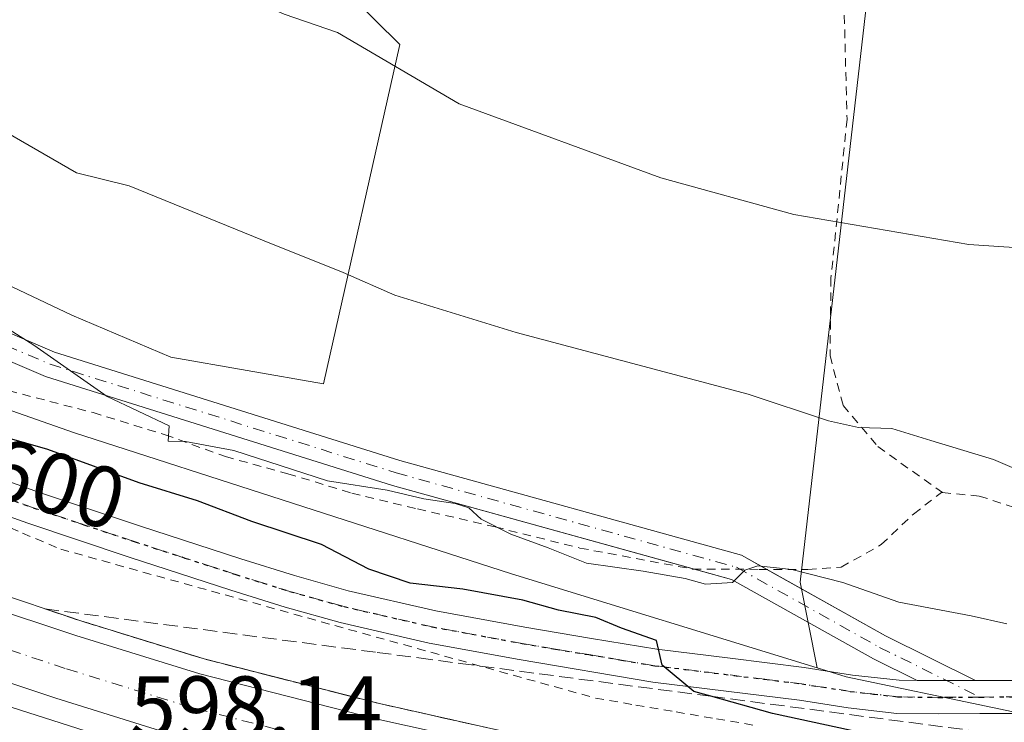
# Model space of a CAD drawing. Units: metres. Extents: x 586573 to 590018, y 4761367 to 4763724.
# Drawn here: x 589768 to 589882, y 4762555 to 4762636 of the extents above; entities that cross this region are included whole.
import ezdxf
from ezdxf.enums import TextEntityAlignment as Align

# ---------------------------------------------------------------- set-up
doc = ezdxf.new("R2010")
doc.units = ezdxf.units.M
doc.header["$MEASUREMENT"] = 0
for name, pattern in [('DGN Style 2', [1.6480167562047852, 0.988810053722871, -0.6592067024819142]), ('DGN Style 3', [2.307223458686699, 1.648016756204785, -0.6592067024819142]), ('DGN Style 4', [2.6384748266838614, 1.318413404963828, -0.6592067024819142, 0.001648016756204785, -0.6592067024819142]), ('DGN Style 5', [1.1536117293433497, 0.4944050268614355, -0.6592067024819142])]:
    doc.linetypes.add(name, pattern=pattern)
for name, color, linetype, lineweight in [('Alambrada', 7, 'DGN Style 2', 0), ('Arbolado forestal CxS', 92, 'Continuous', 0), ('Arcén (en calzada doble)', 91, 'Continuous', 13), ('Camino Cxs', 7, 'Continuous', 0), ('Camino eje', 30, 'DGN Style 4', 13), ('Carretera de calzada doble Cxs', 1, 'Continuous', 13), ('Carretera de calzada doble eje', 1, 'DGN Style 4', 0), ('Curva de nivel maestra', 30, 'Continuous', 30), ('Curva de nivel normal', 30, 'Continuous', 0), ('Núcleo urbano CxS', 7, 'Continuous', 0), ('Pista no pavimentada Cxs', 111, 'Continuous', 0), ('Pista no pavimentada eje', 91, 'DGN Style 4', 0), ('Prado CxS', 92, 'Continuous', 0), ('Ruta', 7, 'DGN Style 5', 30), ('Rótulo de curva de nivel directora', 7, 'Continuous', 0), ('Rótulo de punto de cota en terreno', 7, 'Continuous', 0), ('Talud superficial', 30, 'DGN Style 3', 0)]:
    doc.layers.add(name, color=color, linetype=linetype, lineweight=lineweight)
doc.styles.add('Style-Arial', font='txt')

# ---------------------------------------------------------------- blocks, each defined once
blk = doc.blocks.new('*U25')
at = {"layer": 'Núcleo urbano CxS', "color": 7, "linetype": 'Continuous', "lineweight": 0}
blk.add_polyline3d([(589682.6552999998, 4762634.351100001, 606.670299999998), (589718.7818999998, 4762607.9595, 602.3787000000011), (589773.8794999998, 4762588.608100001, 602.971000000005), (589824.5105, 4762572.2349, 603.5099999999948), (589859.8482999997, 4762561.365499999, 602.7976000000053), (589863.2281, 4762560.3259, 602.2685000000056), (589897.0450999998, 4762553.239700001, 602.805600000007), (589931.2955, 4762542.820699999, 601.1402999999991), (589983.4935999997, 4762525.643200001, 595.8752999999997), (589984.1136999996, 4762478.559400001, 589.7290999999968)], dxfattribs=at)

msp = doc.modelspace()

# ---------------------------------------------------------------- linework, layer by layer
at = {"layer": 'Alambrada', "color": 7, "linetype": 'DGN Style 2', "lineweight": 0}
for points in [[(589876.8000999996, 4762675.5801, 629.6736999999994), (589866.4501, 4762652.1501, 624.7045000000071), (589865.0100999996, 4762648.5601, 631.4499999999971), (589863.8501000004, 4762646.2501, 634.7054999999964), (589862.9600999998, 4762638.4901, 630.592499999999), (589863.3201000001, 4762624.8301, 617.4398999999976), (589861.4600999998, 4762606.450099999, 618.9591999999975), (589861.3501000004, 4762597.4801, 613.4927000000025), (589862.8701, 4762591.7301, 614.2167000000045), (589866.8701, 4762586.970100001, 618.8316999999952), (589874.3501000004, 4762581.6501, 624.2165999999997)], [(589874.3501000004, 4762581.6501, 624.2165999999997), (589878.6001000004, 4762581.2501, 625.0479999999952), (589884.2600999996, 4762579.4101, 624.483600000007), (589889.7100999998, 4762577.7301, 626.0466000000015), (589894.8901000004, 4762576.5701, 624.2553000000044), (589899.1201, 4762575.6501, 621.5371000000014), (589904.9101, 4762574.100099999, 618.9625999999989), (589909.2801000001, 4762574.300100001, 615.3169999999955), (589914.0701000001, 4762576.300100001, 613.3776999999973), (589916.7801000001, 4762579.2301, 616.0632000000041), (589920.3800999997, 4762583.1801, 622.9560000000056), (589923.5701000001, 4762587.7301, 627.7550000000047), (589927.6700999998, 4762594.9101, 627.1425000000017), (589933.0301000001, 4762603.040100001, 632.7511999999988), (589937.1401000004, 4762613.2601, 632.5264000000025), (589938.1101000002, 4762620.270099999, 625.1398000000045)], [(589701.4200999998, 4762619.550100001, 605.325800000006), (589707.2600999996, 4762616.3101, 604.6515999999974), (589713.1001000004, 4762613.0701, 604.1779999999999), (589730.9200999998, 4762605.360099999, 605.5322000000015), (589731.8501000004, 4762604.9101, 605.7933000000048), (589742.5000999998, 4762600.5601, 605.4242999999988), (589756.8101000004, 4762595.940099999, 604.376099999994), (589776.1401000004, 4762590.890100001, 606.1861999999965), (589784.4700999996, 4762588.340100001, 606.1665999999968), (589791.4401000004, 4762585.8101, 605.4266000000061), (589798.6501000002, 4762583.8301, 605.8871000000072), (589806.0500999996, 4762581.590100001, 605.5022000000026), (589813.6700999998, 4762579.7601, 605.3429999999935), (589822.6201, 4762577.6801, 605.3009000000021), (589832.4401000004, 4762575.2301, 605.6754999999976), (589845.4600999998, 4762572.800100001, 605.8383999999933), (589853.1700999998, 4762572.770099999, 606.8267000000051), (589858.8000999996, 4762572.770099999, 609.778999999995), (589862.6401000004, 4762573.020099999, 614.4618999999948), (589867.2801000001, 4762575.630100001, 618.7393000000011), (589871.0100999996, 4762579.170100001, 621.6659000000072), (589874.2301000003, 4762581.6501, 624.1754999999976), (589874.3501000004, 4762581.6501, 624.2165999999997)], [(589763.5513000004, 4762578.833699999, 603.6515000000073), (589767.9757000003, 4762576.970899999, 601.7918000000063), (589772.4003, 4762575.108300001, 602.4916999999987), (589777.1558999997, 4762573.7829, 601.1705999999976), (589781.9117000002, 4762572.4575, 599.574299999993), (589786.6675000004, 4762571.132300001, 598.9709000000003), (589791.4231000004, 4762569.8069, 599.1352000000043), (589796.1788999997, 4762568.481500001, 599.5282000000007), (589800.9347000001, 4762567.156300001, 599.4749000000012), (589805.6902999999, 4762565.830900001, 599.4423999999999), (589810.4461000003, 4762564.505700001, 599.569399999993), (589815.2018999998, 4762563.180299999, 599.3812000000034), (589819.9574999996, 4762561.854900001, 599.2655999999988), (589824.7133, 4762560.5297, 599.0767999999953), (589829.4691000005, 4762559.204299999, 599.0201999999991), (589834.2247000001, 4762557.878900001, 599.2088999999978), (589838.8879000006, 4762557.081499999, 599.6190999999963), (589843.5509000003, 4762556.2839, 599.459600000002), (589848.2141000004, 4762555.486500001, 599.4651000000014), (589852.8772999998, 4762554.688899999, 599.7725000000064)]]:
    msp.add_polyline3d(points, dxfattribs=at)
at = {"layer": 'Arbolado forestal CxS', "color": 92, "linetype": 'Continuous', "lineweight": 0}
msp.add_polyline3d([(589859.8482999997, 4762561.365499999, 602.7976000000053), (589824.5105, 4762572.2349, 603.5099999999948), (589773.8794999998, 4762588.608100001, 602.971000000005), (589718.7818999998, 4762607.9595, 602.3787000000011), (589682.6552999998, 4762634.351100001, 606.670299999998), (589711.0965, 4762712.3575, 625.0004999999946), (589745.9210999999, 4762721.1735, 630.4097000000038), (589776.7780999999, 4762715.442700001, 630.6929999999993), (589749.4464999996, 4762634.774900001, 611.1423000000068), (589747.6831, 4762619.346700001, 606.8254000000015), (589756.9401000004, 4762610.089500001, 605.8402999999962), (589773.6908999998, 4762602.154899999, 606.6842000000033), (589785.1520999996, 4762597.3059, 606.7489999999962), (589802.7845000001, 4762594.2203, 607.5197000000044), (589811.6013000002, 4762633.452099999, 616.2369999999937), (589805.8709000006, 4762639.182700001, 616.7593999999954), (589810.7200999996, 4762656.815099999, 620.7900999999983), (589865.8217000002, 4762640.504699999, 620.1582999999955), (589857.8860999999, 4762571.297900001, 605.8999999999943)], close=True, dxfattribs=at)
for points in [[(589859.8482999997, 4762561.365499999, 602.7976000000053), (589857.8860999999, 4762571.297900001, 605.8999999999943), (589865.8217000002, 4762640.504699999, 620.1582999999955), (589810.7200999996, 4762656.815099999, 620.7900999999983), (589805.8709000006, 4762639.182700001, 616.7593999999954), (589811.6013000002, 4762633.452099999, 616.2369999999937), (589802.7845000001, 4762594.2203, 607.5197000000044), (589785.1520999996, 4762597.3059, 606.7489999999962), (589773.6908999998, 4762602.154899999, 606.6842000000033), (589756.9401000004, 4762610.089500001, 605.8402999999962), (589747.6831, 4762619.346700001, 606.8254000000015), (589749.4464999996, 4762634.774900001, 611.1423000000068), (589776.7780999999, 4762715.442700001, 630.6929999999993), (589745.9210999999, 4762721.1735, 630.4097000000038), (589711.0965, 4762712.3575, 625.0004999999946), (589682.6552999998, 4762634.351100001, 606.670299999998)], [(589682.6552999998, 4762634.351100001, 606.670299999998), (589718.7818999998, 4762607.9595, 602.3787000000011), (589773.8794999998, 4762588.608100001, 602.971000000005), (589824.5105, 4762572.2349, 603.5099999999948), (589859.8482999997, 4762561.365499999, 602.7976000000053)]]:
    msp.add_polyline3d(points, dxfattribs=at)
at = {"layer": 'Arcén (en calzada doble)', "color": 91, "linetype": 'Continuous', "lineweight": 13}
msp.add_polyline3d([(589696.9600999998, 4762601.520099999, 599.436400000006), (589712.2301000003, 4762593.090100001, 603.9848999999958), (589724.4600999998, 4762586.840100001, 600.1116000000038), (589738.6401000004, 4762580.2501, 598.4107999999978), (589749.8901000004, 4762575.5601, 600.5249999999943), (589763.9200999998, 4762570.420100001, 599.4691000000021), (589774.7100999998, 4762566.8201, 597.6662000000069), (589788.9801000003, 4762562.4101, 597.1588000000047), (589809.2600999996, 4762557.2401, 596.9703000000009), (589823.8501000004, 4762553.9901, 597.0292000000045), (589851.7600999996, 4762548.2601, 596.4122999999963), (589879.8501000004, 4762542.9901, 596.1775999999954), (589894.5701000001, 4762539.9901, 597.0718000000053), (589907.5000999998, 4762537.0101, 595.0629999999946), (589926.9200999998, 4762532.090100001, 594.9453999999969), (589945.6201, 4762527.020099999, 594.2695999999996), (589959.4801000003, 4762523.170100001, 594.2630000000064), (589970.1601, 4762519.5801, 594.1374000000069), (589980.1201, 4762515.8101, 593.8295999999973), (589983.6429000003, 4762514.306100001, 593.3331999999937)], dxfattribs=at)
at = {"layer": 'Camino Cxs', "color": 7, "linetype": 'Continuous', "lineweight": 0, "extrusion": (0.4756223188352536, 0.8781206524519873, 0.05184138851412515), "elevation": 4462692.72738915, "flags": 128}
msp.add_lwpolyline([(1749575.488860545, -231055.7907238381), (1749559.739815989, -231051.5103681772), (1749548.138933684, -231059.5584902362)], dxfattribs=at)
at = {"layer": 'Camino Cxs', "color": 7, "linetype": 'Continuous', "lineweight": 0, "extrusion": (0.02069605493335596, 1.166182166635715e-05, 0.9997858136492024), "elevation": 12866.88977716653, "flags": 128}
msp.add_lwpolyline([(4762226.775267774, -592422.2929449845), (4762226.775267774, -592415.547699174)], dxfattribs=at)
at = {"layer": 'Camino Cxs', "color": 7, "linetype": 'Continuous', "lineweight": 0}
msp.add_polyline3d([(589878.1829000004, 4762559.916099999, 603.3276000000042), (589871.4391000001, 4762559.9123, 603.4671999999991), (589866.3833, 4762562.420100001, 605.9379999999946), (589849.9719000002, 4762571.610500001, 605.917100000006), (589810.7648999998, 4762582.482899999, 605.5641000000032), (589770.6517000003, 4762595.080499999, 605.2862000000023), (589750.4331, 4762603.6983, 605.1257999999943), (589727.3082999997, 4762612.617699999, 604.1576999999961), (589704.6244999999, 4762621.291099999, 605.0583000000044), (589690.9836999997, 4762631.521700001, 607.3983000000007), (589682.5623000005, 4762646.006300001, 617.0247999999992), (589685.1558999997, 4762647.5143, 614.2955999999976), (589693.2708999999, 4762633.556100001, 607.2045000000071), (589706.0884999996, 4762623.9431, 605.499800000005), (589728.3838999998, 4762615.418299999, 604.7020000000048), (589751.5613000002, 4762606.478499999, 605.1300999999949), (589771.6919, 4762597.8983, 605.4784999999974), (589811.6152999997, 4762585.360300001, 606.1279999999971), (589851.1221000003, 4762574.4047, 607.289300000004), (589867.7834999999, 4762565.074300001, 611.3649000000005)], close=True, dxfattribs=at)
for points in [[(589845.6852000002, 4762572.7992, 605.8521999999939), (589810.7648999998, 4762582.482899999, 605.5641000000032), (589770.6517000003, 4762595.080499999, 605.2862000000023), (589750.4331, 4762603.6983, 605.1257999999943), (589727.3082999997, 4762612.617699999, 604.1576999999961), (589704.6244999999, 4762621.291099999, 605.0583000000044), (589690.9836999997, 4762631.521700001, 607.3983000000007), (589682.5623000005, 4762646.006300001, 617.0247999999992), (589685.1558999997, 4762647.5143, 614.2955999999976), (589693.2708999999, 4762633.556100001, 607.2045000000071), (589706.0884999996, 4762623.9431, 605.499800000005), (589728.3838999998, 4762615.418299999, 604.7020000000048), (589751.5613000002, 4762606.478499999, 605.1300999999949), (589771.6919, 4762597.8983, 605.4784999999974), (589811.6152999997, 4762585.360300001, 606.1279999999971), (589851.1221000003, 4762574.4047, 607.289300000004), (589854.0410000002, 4762572.770099999, 607.0902999999962)], [(589871.4391000001, 4762559.9123, 603.4671999999991), (589866.3833, 4762562.420100001, 605.9379999999946), (589849.9719000002, 4762571.610500001, 605.917100000006), (589845.6852000002, 4762572.7992, 605.8521999999939)]]:
    msp.add_polyline3d(points, dxfattribs=at)
at = {"layer": 'Camino eje', "color": 30, "linetype": 'DGN Style 4', "lineweight": 13}
msp.add_polyline3d([(589683.8591, 4762646.760299999, 615.5951999999961), (589692.1272999998, 4762632.538899999, 607.0896999999968), (589705.3564999999, 4762622.6171, 605.0825999999943), (589727.8460999997, 4762614.018100001, 604.429999999993), (589750.9972999999, 4762605.088300001, 605.1169999999984), (589771.1716999998, 4762596.4893, 605.3462000000001), (589811.1901000004, 4762583.921700001, 605.8273000000045), (589850.5469000004, 4762573.0075, 606.4809999999999), (589867.0834999997, 4762563.747099999, 608.5651000000071), (589878.6601, 4762558.005100001, 602.1465999999928)], dxfattribs=at)
at = {"layer": 'Carretera de calzada doble Cxs', "color": 1, "linetype": 'Continuous', "lineweight": 13}
for points in [[(589696.0701000001, 4762599.970100001, 598.8894), (589711.3800999997, 4762591.5101, 601.5417000000016), (589723.6601, 4762585.2301, 598.9088000000047), (589737.9001000002, 4762578.600099999, 598.1872000000003), (589749.2301000003, 4762573.880100001, 598.9372000000003), (589763.3201000001, 4762568.720100001, 598.3669999999984), (589774.1501000002, 4762565.110099999, 597.651199999993), (589788.4801000003, 4762560.6801, 597.255999999994), (589808.8300999999, 4762555.4901, 597.0400999999983), (589823.4700999996, 4762552.2301, 596.7997999999934), (589851.4001000002, 4762546.5001, 596.1496999999945), (589879.5000999998, 4762541.2301, 595.7197000000015), (589894.1801000005, 4762538.2301, 595.6196999999956), (589907.0701000001, 4762535.270099999, 594.8885000000009), (589926.4600999998, 4762530.360099999, 594.5605999999971), (589945.1501000002, 4762525.290100001, 594.3457999999955), (589958.5601000004, 4762520.940099999, 593.2758000000031), (589969.2001, 4762517.370100001, 592.792100000006), (589979.1001000004, 4762513.630100001, 592.8562999999995), (589983.6775000002, 4762511.675899999, 592.2698999999993), (589983.7851999998, 4762503.502900001, 591.828999999998)], [(589696.0701000001, 4762599.970100001, 598.8894), (589711.3800999997, 4762591.5101, 601.5417000000016), (589723.6601, 4762585.2301, 598.9088000000047), (589737.9001000002, 4762578.600099999, 598.1872000000003), (589749.2301000003, 4762573.880100001, 598.9372000000003), (589763.3201000001, 4762568.720100001, 598.3669999999984), (589774.1501000002, 4762565.110099999, 597.651199999993), (589788.4801000003, 4762560.6801, 597.255999999994), (589808.8300999999, 4762555.4901, 597.0400999999983), (589823.4700999996, 4762552.2301, 596.7997999999934), (589851.4001000002, 4762546.5001, 596.1496999999945), (589879.5000999998, 4762541.2301, 595.7197000000015), (589894.1801000005, 4762538.2301, 595.6196999999956), (589907.0701000001, 4762535.270099999, 594.8885000000009), (589926.4600999998, 4762530.360099999, 594.5605999999971), (589945.1501000002, 4762525.290100001, 594.3457999999955), (589958.5601000004, 4762520.940099999, 593.2758000000031), (589969.2001, 4762517.370100001, 592.792100000006), (589979.1001000004, 4762513.630100001, 592.8562999999995), (589983.6776000002, 4762511.675899999, 592.2698999999993)], [(589976.3101000004, 4762506.690099999, 592.1226000000024), (589966.6901000004, 4762510.3301, 592.4478999999993), (589956.2200999996, 4762513.840100001, 592.8617999999988), (589943.1601, 4762517.940099999, 593.5427999999956), (589924.5301000001, 4762522.9901, 594.014599999995), (589905.2801000001, 4762527.860099999, 594.6742999999988), (589892.5601000004, 4762530.780099999, 594.9777000000031), (589878.0301000001, 4762533.7501, 595.5188000000053), (589849.9301000005, 4762539.020099999, 596.4042999999947), (589821.8800999997, 4762544.780099999, 597.1079000000027), (589807.0601000004, 4762548.0801, 597.448900000003), (589786.4101, 4762553.340100001, 597.8411000000051), (589771.8201000001, 4762557.860099999, 598.0810000000056), (589760.8000999996, 4762561.530099999, 598.171100000007), (589746.4501, 4762566.780099999, 598.3641999999963), (589734.8300999999, 4762571.630100001, 598.4894999999962), (589720.3201000001, 4762578.380100001, 598.557799999995), (589707.8000999996, 4762584.780099999, 598.6410999999935), (589692.2801000001, 4762593.360099999, 598.6505000000034)], [(589976.3101000004, 4762506.690099999, 592.1226000000024), (589966.6901000004, 4762510.3301, 592.4478999999993), (589956.2200999996, 4762513.840100001, 592.8617999999988), (589943.1601, 4762517.940099999, 593.5427999999956), (589924.5301000001, 4762522.9901, 594.014599999995), (589905.2801000001, 4762527.860099999, 594.6742999999988), (589892.5601000004, 4762530.780099999, 594.9777000000031), (589878.0301000001, 4762533.7501, 595.5188000000053), (589849.9301000005, 4762539.020099999, 596.4042999999947), (589821.8800999997, 4762544.780099999, 597.1079000000027), (589807.0601000004, 4762548.0801, 597.448900000003), (589786.4101, 4762553.340100001, 597.8411000000051), (589771.8201000001, 4762557.860099999, 598.0810000000056), (589760.8000999996, 4762561.530099999, 598.171100000007), (589746.4501, 4762566.780099999, 598.3641999999963), (589734.8300999999, 4762571.630100001, 598.4894999999962), (589720.3201000001, 4762578.380100001, 598.557799999995), (589707.8000999996, 4762584.780099999, 598.6410999999935), (589692.2801000001, 4762593.360099999, 598.6505000000034)], [(589690.7600999996, 4762591.0801, 598.860799999995), (589706.5100999996, 4762582.1801, 599.093200000003), (589724.4101, 4762573.270099999, 598.6803999999975), (589742.7600999996, 4762565.350099999, 598.5703999999969), (589759.1700999998, 4762559.210100001, 598.3368999999948), (589781.8400999998, 4762551.9901, 598.1045000000013), (589808.1801000005, 4762545.0601, 597.4704000000056), (589815.4901000002, 4762543.370100001, 597.2964999999967), (589837.9301000005, 4762538.690099999, 597.0473000000056), (589879.7401000002, 4762530.7401, 595.619000000006), (589907.8800999997, 4762524.590100001, 594.4303000000073), (589934.6501000002, 4762517.9101, 593.584400000007), (589948.3901000004, 4762513.780099999, 592.9899000000005), (589964.8501000004, 4762507.850099999, 592.3427999999985), (589983.8265000005, 4762500.364600001, 591.590400000001)], [(589690.7600999996, 4762591.0801, 598.860799999995), (589706.5100999996, 4762582.1801, 599.093200000003), (589724.4101, 4762573.270099999, 598.6803999999975), (589742.7600999996, 4762565.350099999, 598.5703999999969), (589759.1700999998, 4762559.210100001, 598.3368999999948), (589781.8400999998, 4762551.9901, 598.1045000000013), (589808.1801000005, 4762545.0601, 597.4704000000056), (589815.4901000002, 4762543.370100001, 597.2964999999967), (589837.9301000005, 4762538.690099999, 597.0473000000056), (589879.7401000002, 4762530.7401, 595.619000000006), (589907.8800999997, 4762524.590100001, 594.4303000000073), (589934.6501000002, 4762517.9101, 593.584400000007), (589948.3901000004, 4762513.780099999, 592.9899000000005), (589964.8501000004, 4762507.850099999, 592.3427999999985), (589983.8266000003, 4762500.364600001, 591.590400000001)]]:
    msp.add_polyline3d(points, dxfattribs=at)
at = {"layer": 'Carretera de calzada doble eje', "color": 1, "linetype": 'DGN Style 4', "lineweight": 0}
msp.add_polyline3d([(589983.7351000002, 4762507.3084, 591.9896000000008), (589977.6101000002, 4762509.920100001, 592.2782000000007), (589967.8601000002, 4762513.610099999, 592.5782999999938), (589957.3101000004, 4762517.1501, 592.9616999999998), (589944.0100999996, 4762521.460100001, 594.4046999999991), (589925.4501, 4762526.5001, 594.0329000000056), (589906.1300999997, 4762531.390100001, 594.6594000000041), (589893.3300999999, 4762534.3301, 595.0314000000071), (589878.7301000003, 4762537.3101, 595.4977999999974), (589850.6300999997, 4762542.5801, 596.2483000000066), (589822.6300999997, 4762548.3201, 596.9567999999999), (589807.9001000002, 4762551.600099999, 597.2152999999962), (589787.4001000002, 4762556.8301, 597.5173000000068), (589772.9301000005, 4762561.3101, 597.7449000000051), (589762.0000999998, 4762564.950099999, 597.8828000000067), (589747.7701000003, 4762570.1601, 598.0555000000022), (589736.2901, 4762574.940099999, 598.2258000000002), (589721.9101, 4762581.640100001, 598.233699999997), (589709.5000999998, 4762587.9801, 598.537599999996), (589694.0800999999, 4762596.5001, 598.4357000000019)], dxfattribs=at)
at = {"layer": 'Curva de nivel maestra', "color": 30, "linetype": 'Continuous', "lineweight": 30, "elevation": 600, "flags": 128}
msp.add_lwpolyline([(589883.75, 4762549.670100001), (589877.4400000004, 4762550.6601), (589873.0999999996, 4762551.210100001), (589865.2100000001, 4762553.8301), (589854.6900000004, 4762556.110099999), (589847.5741999998, 4762558.087099999), (589845.6200000001, 4762558.630100001), (589841.9600000001, 4762561.670100001), (589841.2999999998, 4762564.5601), (589837.2400000002, 4762565.9801), (589834.2699999996, 4762567.190099999), (589829.9600000001, 4762568.0601), (589825.8200000003, 4762569.210100001), (589818.8799999999, 4762570.470100001), (589812.79, 4762571.1801), (589808.0199999996, 4762572.780099999), (589802.54, 4762575.640100001), (589794.4900000002, 4762578.300100001), (589788.2000000002, 4762580.700099999), (589781.4800000004, 4762582.7601), (589770.9299999997, 4762586.620100001), (589761.8700000001, 4762589.220100001)], dxfattribs=at)
at = {"layer": 'Curva de nivel normal', "color": 30, "linetype": 'Continuous', "lineweight": 0, "flags": 128}
for points, elevation in [([(589911.6500000004, 4762608.08), (589877.4100000003, 4762610.34), (589857.1600000003, 4762613.800000001), (589841.79, 4762618.039999999), (589818.4699999997, 4762626.609999999), (589804.4199999999, 4762634.84), (589798.2400000002, 4762636.99), (589787.5800000001, 4762641.689999999), (589781.3899999997, 4762645.380000001), (589773.8399999999, 4762649.32), (589768.5, 4762651.74), (589758.4800000004, 4762654.350000001), (589754.4199999999, 4762654.970000001), (589751.0899999999, 4762655.210000001), (589743.8200000003, 4762658.32), (589732.4500000002, 4762661.220000001), (589715.1900000004, 4762662.970000001), (589706.5199999996, 4762664.4), (589700.5499999998, 4762666.529999999)], 615), ([(589890.1299999999, 4762581.230000001), (589880.2400000002, 4762585.460000001), (589873.0199999996, 4762587.67), (589868.5, 4762589.039999999), (589864.6399999997, 4762589.16), (589861.1900000004, 4762589.960000001), (589851.9000000004, 4762593.01), (589825.0800000001, 4762600.17), (589811.0499999998, 4762604.470000001), (589805.0599999996, 4762607.09), (589795.7400000002, 4762610.850000001), (589780.3200000003, 4762617.130000001), (589774.2199999997, 4762618.640000001), (589756.7800000003, 4762628.67), (589752.4600000001, 4762630.609999999), (589748.4800000004, 4762631.960000001), (589743.7100000001, 4762633.430000001), (589736.4800000004, 4762636.930000001), (589728.5199999996, 4762639.08), (589721.04, 4762641.699999999), (589704.4600000001, 4762643.060000001)], 610), ([(589881.7999999998, 4762566.480000001), (589877.6600000003, 4762567.41), (589869.3099999996, 4762568.970000001), (589862.8200000003, 4762571.230000001), (589856.9199999999, 4762572.75), (589853, 4762573.17), (589851.5199999996, 4762572.66), (589850.0599999996, 4762571.26), (589846.9400000004, 4762571.039999999), (589844.6200000001, 4762571.720000001), (589839.7400000002, 4762572.57), (589833.2000000002, 4762573.5), (589828.7800000003, 4762575.26), (589824.4500000002, 4762576.83), (589821, 4762578.560000001), (589819.5899999999, 4762579.880000001), (589818, 4762580.4), (589814.4000000004, 4762580.939999999), (589810.1500000004, 4762581.939999999), (589803.2400000002, 4762583.01), (589792.4199999999, 4762586.52), (589786.8499999996, 4762587.57), (589784.8399999999, 4762587.58), (589784.9299999997, 4762589.359999999), (589777.7699999996, 4762592.77), (589769.2800000003, 4762598.710000001), (589758.2599999999, 4762605.680000001)], 605)]:
    msp.add_lwpolyline(points, dxfattribs=dict(at, elevation=elevation))
at = {"layer": 'Núcleo urbano CxS', "color": 7, "linetype": 'Continuous', "lineweight": 0}
for points in [[(589682.6552999998, 4762634.351100001, 606.670299999998), (589718.7818999998, 4762607.9595, 602.3787000000011), (589773.8794999998, 4762588.608100001, 602.971000000005), (589824.5105, 4762572.2349, 603.5099999999948), (589859.8482999997, 4762561.365499999, 602.7976000000053)], [(589859.8482999997, 4762561.365499999, 602.7976000000053), (589863.2281, 4762560.3259, 602.2685000000056), (589897.0450999998, 4762553.239700001, 602.805600000007), (589931.2955, 4762542.820699999, 601.1402999999991), (589983.4935999997, 4762525.643200001, 595.8752999999997)]]:
    msp.add_polyline3d(points, dxfattribs=at)
at = {"layer": 'Pista no pavimentada Cxs', "color": 111, "linetype": 'Continuous', "lineweight": 0, "extrusion": (0.02069605493335596, 1.166182166635715e-05, 0.9997858136492024), "elevation": 12866.88977716653, "flags": 128}
msp.add_lwpolyline([(4762226.775267774, -592422.2929449845), (4762226.775267774, -592415.547699174)], dxfattribs=at)
at = {"layer": 'Pista no pavimentada Cxs', "color": 111, "linetype": 'Continuous', "lineweight": 0}
for points in [[(589699.8501000004, 4762614.0001, 604.546100000007), (589707.2801000001, 4762609.640100001, 605.5905999999959), (589716.3800999997, 4762604.530099999, 604.6052999999956), (589725.6201, 4762599.7501, 603.1178999999975), (589736.7901, 4762594.4801, 604.1659000000072), (589748.1801000005, 4762589.690099999, 602.4118000000017), (589758.9501, 4762585.5701, 602.2140000000073), (589769.8400999998, 4762581.690099999, 600.5108999999939), (589781.5000999998, 4762577.790100001, 600.0436999999947), (589793.2100999998, 4762573.9901, 600.4104999999981), (589799.4301000005, 4762572.040100001, 600.5191000000051), (589805.6300999997, 4762570.300100001, 601.2155000000057), (589815.7801000001, 4762567.9801, 601.1165999999939), (589826.0800999999, 4762566.0801, 601.1074999999983), (589833.7701000003, 4762564.780099999, 601.5504999999976), (589841.3201000001, 4762563.530099999, 600.9759000000049), (589849.8101000004, 4762562.4801, 602.527900000001), (589858.3501000004, 4762561.420100001, 603.7556000000042), (589863.9501, 4762560.550100001, 604.4982000000019), (589869.3300999999, 4762559.940099999, 603.7654999999941), (589871.4391000001, 4762559.9123, 603.4671999999991), (589878.1829000004, 4762559.916099999, 603.3276000000042), (589878.7487000005, 4762559.9209, 603.5255000000034), (589883.0301000001, 4762559.9301, 605.3000000000029)], [(589699.8501000004, 4762614.0001, 604.546100000007), (589707.2801000001, 4762609.640100001, 605.5905999999959), (589716.3800999997, 4762604.530099999, 604.6052999999956), (589725.6201, 4762599.7501, 603.1178999999975), (589736.7901, 4762594.4801, 604.1659000000072), (589748.1801000005, 4762589.690099999, 602.4118000000017), (589758.9501, 4762585.5701, 602.2140000000073), (589769.8400999998, 4762581.690099999, 600.5108999999939), (589781.5000999998, 4762577.790100001, 600.0436999999947), (589793.2100999998, 4762573.9901, 600.4104999999981), (589799.4301000005, 4762572.040100001, 600.5191000000051), (589805.6300999997, 4762570.300100001, 601.2155000000057), (589815.7801000001, 4762567.9801, 601.1165999999939), (589826.0800999999, 4762566.0801, 601.1074999999983), (589833.7701000003, 4762564.780099999, 601.5504999999976), (589841.3201000001, 4762563.530099999, 600.9759000000049), (589849.8101000004, 4762562.4801, 602.527900000001), (589858.3501000004, 4762561.420100001, 603.7556000000042), (589863.9501, 4762560.550100001, 604.4982000000019), (589869.3300999999, 4762559.940099999, 603.7654999999941), (589871.4391000001, 4762559.9123, 603.4671999999991)], [(589883.0500999996, 4762556.100099999, 602.3488999999972), (589878.6700999998, 4762556.090100001, 601.8000999999931), (589873.8800999997, 4762556.050100001, 601.7339999999967), (589869.0900999998, 4762556.110099999, 601.6662999999971), (589863.4401000004, 4762556.7601, 601.7311000000045), (589857.8201000001, 4762557.630100001, 601.7301000000007), (589840.8501000004, 4762559.7301, 600.2161000000051), (589825.4101, 4762562.3301, 599.9210000000021), (589815.0100999996, 4762564.2501, 599.7574000000022), (589804.7001, 4762566.610099999, 599.5715000000055), (589798.3501000004, 4762568.390100001, 599.726999999999), (589792.0601000004, 4762570.370100001, 599.3119000000006), (589780.3101000004, 4762574.170100001, 600.152700000006), (589768.6001000004, 4762578.100099999, 601.5607000000019), (589757.6401000004, 4762582.0001, 603.4413999999961), (589746.7600999996, 4762586.1601, 602.4784999999974), (589735.2401000002, 4762591.0101, 606.0825000000041), (589723.9301000005, 4762596.340100001, 601.8181999999942), (589714.5701000001, 4762601.1801, 607.7909000000072), (589705.3800999997, 4762606.3301, 606.8798999999999), (589697.8501000004, 4762610.7601, 602.6965999999958)], [(589883.0500999996, 4762556.100099999, 602.3488999999972), (589878.6700999998, 4762556.090100001, 601.8000999999931), (589873.8800999997, 4762556.050100001, 601.7339999999967), (589869.0900999998, 4762556.110099999, 601.6662999999971), (589863.4401000004, 4762556.7601, 601.7311000000045), (589857.8201000001, 4762557.630100001, 601.7301000000007), (589840.8501000004, 4762559.7301, 600.2161000000051), (589825.4101, 4762562.3301, 599.9210000000021), (589815.0100999996, 4762564.2501, 599.7574000000022), (589804.7001, 4762566.610099999, 599.5715000000055), (589798.3501000004, 4762568.390100001, 599.726999999999), (589792.0601000004, 4762570.370100001, 599.3119000000006), (589780.3101000004, 4762574.170100001, 600.152700000006), (589768.6001000004, 4762578.100099999, 601.5607000000019), (589757.6401000004, 4762582.0001, 603.4413999999961), (589746.7600999996, 4762586.1601, 602.4784999999974), (589735.2401000002, 4762591.0101, 606.0825000000041), (589723.9301000005, 4762596.340100001, 601.8181999999942), (589714.5701000001, 4762601.1801, 607.7909000000072), (589705.3800999997, 4762606.3301, 606.8798999999999), (589697.8501000004, 4762610.7601, 602.6965999999958)], [(589878.1829000004, 4762559.916099999, 603.3276000000042), (589878.7487000005, 4762559.9209, 603.5255000000034), (589883.0301000001, 4762559.9301, 605.3000000000029), (589887.3000999996, 4762559.950099999, 609.1454999999987), (589891.0601000004, 4762560.1801, 613.6220999999932), (589894.7401000002, 4762560.790100001, 615.3222999999998), (589899.1601, 4762561.9101, 615.025999999998), (589903.6101000002, 4762563.300100001, 616.2470999999932), (589908.5900999998, 4762565.0101, 617.1285000000062), (589913.5000999998, 4762566.850099999, 617.2290000000066), (589921.2100999998, 4762570.100099999, 616.4184999999999), (589928.7500999998, 4762573.7401, 618.5607000000019), (589956.6482999995, 4762588.8873, 615.5896000000066)]]:
    msp.add_polyline3d(points, dxfattribs=at)
at = {"layer": 'Pista no pavimentada eje', "color": 91, "linetype": 'DGN Style 4', "lineweight": 0}
for points in [[(589957.6047, 4762587.224500001, 617.0133999999962), (589929.6250999998, 4762572.0351, 621.8058000000019), (589922.0000999998, 4762568.3551, 620.1589999999997), (589914.2050999999, 4762565.0701, 618.1940999999933), (589911.6951000001, 4762564.1251, 616.9268000000011), (589909.2401000002, 4762563.2051, 616.568499999994), (589906.6951000001, 4762562.335100001, 615.8686000000016), (589904.2050999999, 4762561.4801, 615.5241999999998), (589901.9801000003, 4762560.7851, 615.0080000000017), (589899.6851000004, 4762560.065099999, 614.4694000000018), (589897.4751000004, 4762559.505100001, 613.6931000000042), (589895.1300999997, 4762558.915100001, 613.3332999999984), (589891.2751000002, 4762558.2751, 610.7744999999995), (589889.2401000002, 4762558.155099999, 607.9507000000012), (589887.3601000002, 4762558.040100001, 605.3895000000048), (589885.1750999996, 4762558.0251, 604.1098000000056), (589883.0401, 4762558.015100001, 602.8758999999991), (589878.6601, 4762558.005100001, 602.1465999999928)], [(589878.6601, 4762558.005100001, 602.1465999999928), (589873.8850999996, 4762557.965100001, 602.1092000000062), (589869.2100999998, 4762558.0251, 602.415599999993), (589866.3850999996, 4762558.350099999, 602.7749999999943), (589863.6951000001, 4762558.655099999, 602.9943000000058), (589858.0850999998, 4762559.5251, 602.7088999999978), (589853.8151000004, 4762560.0551, 602.704700000002), (589841.0850999998, 4762561.630100001, 600.4017000000022), (589837.2251000004, 4762562.280099999, 600.1682000000001), (589833.4501, 4762562.905099999, 600.6474000000017), (589829.6051000003, 4762563.5551, 600.7145000000019), (589825.7451, 4762564.2051, 600.5126000000018), (589815.3951000003, 4762566.1151, 600.4272999999957), (589805.1651, 4762568.4551, 600.3236000000034), (589798.8901000004, 4762570.215100001, 600.0819999999949), (589795.7451, 4762571.2051, 599.8509999999952), (589792.6350999996, 4762572.1801, 599.6796000000032), (589786.7600999996, 4762574.0801, 599.4766999999993), (589780.9051000001, 4762575.9801, 600.0089000000007), (589775.0751, 4762577.9301, 601.2485000000015), (589769.2200999996, 4762579.895099999, 601.0139999999956), (589763.7751000002, 4762581.835100001, 601.2002000000066)]]:
    msp.add_polyline3d(points, dxfattribs=at)
at = {"layer": 'Prado CxS', "color": 92, "linetype": 'Continuous', "lineweight": 0}
for points in [[(589859.8482999997, 4762561.365499999, 602.7976000000053), (589857.8860999999, 4762571.297900001, 605.8999999999943), (589865.8217000002, 4762640.504699999, 620.1582999999955), (589810.7200999996, 4762656.815099999, 620.7900999999983), (589805.8709000006, 4762639.182700001, 616.7593999999954), (589811.6013000002, 4762633.452099999, 616.2369999999937), (589802.7845000001, 4762594.2203, 607.5197000000044), (589785.1520999996, 4762597.3059, 606.7489999999962), (589773.6908999998, 4762602.154899999, 606.6842000000033), (589756.9401000004, 4762610.089500001, 605.8402999999962), (589747.6831, 4762619.346700001, 606.8254000000015), (589749.4464999996, 4762634.774900001, 611.1423000000068), (589776.7780999999, 4762715.442700001, 630.6929999999993), (589745.9210999999, 4762721.1735, 630.4097000000038), (589711.0965, 4762712.3575, 625.0004999999946), (589682.6552999998, 4762634.351100001, 606.670299999998)], [(589980.9249, 4762720.677999999, 619.4455000000017), (589983.4935999997, 4762525.643200001, 595.8752999999997), (589931.2955, 4762542.820699999, 601.1402999999991), (589897.0450999998, 4762553.239700001, 602.805600000007), (589863.2281, 4762560.3259, 602.2685000000056), (589859.8482999997, 4762561.365499999, 602.7976000000053), (589857.8860999999, 4762571.297900001, 605.8999999999943), (589865.8217000002, 4762640.504699999, 620.1582999999955), (589810.7200999996, 4762656.815099999, 620.7900999999983), (589805.8709000006, 4762639.182700001, 616.7593999999954), (589811.6013000002, 4762633.452099999, 616.2369999999937), (589802.7845000001, 4762594.2203, 607.5197000000044), (589785.1520999996, 4762597.3059, 606.7489999999962), (589773.6908999998, 4762602.154899999, 606.6842000000033), (589756.9401000004, 4762610.089500001, 605.8402999999962), (589747.6831, 4762619.346700001, 606.8254000000015), (589749.4464999996, 4762634.774900001, 611.1423000000068), (589776.7780999999, 4762715.442700001, 630.6929999999993)], [(589859.8482999997, 4762561.365499999, 602.7976000000053), (589863.2281, 4762560.3259, 602.2685000000056), (589897.0450999998, 4762553.239700001, 602.805600000007), (589931.2955, 4762542.820699999, 601.1402999999991), (589983.4935999997, 4762525.643200001, 595.8752999999997)]]:
    msp.add_polyline3d(points, dxfattribs=at)
at = {"layer": 'Ruta', "color": 7, "linetype": 'DGN Style 5', "lineweight": 30}
msp.add_polyline3d([(589763.7751000002, 4762581.835100001, 601.2002000000066), (589769.2200999996, 4762579.895099999, 601.0139999999956), (589775.0751, 4762577.9301, 601.2485000000015), (589780.9051000001, 4762575.9801, 600.0089000000007), (589786.7600999996, 4762574.0801, 599.4766999999993), (589792.6350999996, 4762572.1801, 599.6796000000032), (589795.7451, 4762571.2051, 599.8509999999952), (589798.8901000004, 4762570.215100001, 600.0819999999949), (589805.1651, 4762568.4551, 600.3236000000034), (589815.3951000003, 4762566.1151, 600.4272999999957), (589825.7451, 4762564.2051, 600.5126000000018), (589829.6051000003, 4762563.5551, 600.7145000000019), (589833.4501, 4762562.905099999, 600.6474000000017), (589837.2251000004, 4762562.280099999, 600.1682000000001), (589841.0850999998, 4762561.630100001, 600.4017000000022), (589853.8151000004, 4762560.0551, 602.704700000002), (589858.0850999998, 4762559.5251, 602.7088999999978), (589863.6951000001, 4762558.655099999, 602.9943000000058), (589866.3850999996, 4762558.350099999, 602.7749999999943), (589869.2100999998, 4762558.0251, 602.415599999993), (589873.8850999996, 4762557.965100001, 602.1092000000062), (589878.6601, 4762558.005100001, 602.1465999999928), (589883.0401, 4762558.015100001, 602.8758999999991)], dxfattribs=at)
at = {"layer": 'Talud superficial', "color": 30, "linetype": 'DGN Style 3', "lineweight": 0}
for points in [[(589818.9900000002, 4762555.0701, 596.9876999999979), (589814.1200000001, 4762556.1601, 596.9355999999971), (589809.2599999999, 4762557.2401, 596.9703000000009), (589805.2000000002, 4762558.270099999, 597.2289000000019), (589801.1500000004, 4762559.3101, 597.3482999999978), (589797.0899999999, 4762560.340100001, 597.3300000000017), (589793.04, 4762561.380100001, 597.2023999999947), (589788.9800000004, 4762562.4101, 597.1588000000047), (589774.7100000001, 4762566.8201, 597.6662000000069), (589770.5700000003, 4762568.200099999, 598.3953000000038), (589808.9800000004, 4762563.1601, 598.9521999999997), (589813.79, 4762562.530099999, 599.0255999999936), (589818.5899999999, 4762561.890100001, 599.150999999998), (589847.5741999998, 4762558.087099999, 600.8999999999943), (589881.0099999999, 4762553.700099999, 602.0706999999966)], [(589770.5700000003, 4762568.200099999, 597.3239999999934), (589808.9800000004, 4762563.1601, 598.7670000000071), (589813.79, 4762562.530099999, 598.9569999999949), (589818.5899999999, 4762561.890100001, 598.8619999999937), (589847.5741999998, 4762558.087099999, 599.8947000000044), (589881.0099999999, 4762553.700099999, 601.6803999999975), (589885.8200000003, 4762553.0601, 601.8105999999971), (589919.4299999997, 4762548.6501, 603.0255000000034), (589923.6699999999, 4762547.0101, 602.3925000000017), (589927.9100000003, 4762545.380100001, 601.7247000000061), (589932.1600000003, 4762543.7401, 601.414499999999), (589940.1376, 4762540.6544, 600.1774000000005), (589940.6399999997, 4762540.460100001, 600.1055999999953), (589944.8799999999, 4762538.8301, 599.3975000000064), (589949.1200000001, 4762537.190099999, 598.7712999999932), (589953.3700000001, 4762535.550100001, 598.1736999999994), (589957.6100000005, 4762533.920100001, 597.7197000000015), (589961.8499999996, 4762532.280099999, 597.261799999993), (589970.29, 4762527.700099999, 596.2007000000012), (589974.5099999999, 4762525.420100001, 595.3178000000044), (589977.3832, 4762523.860900001, 594.8666999999987), (589978.7300000004, 4762523.130100001, 594.7553000000044), (589982.9400000004, 4762520.840100001, 594.3561000000045), (589983.5613000002, 4762520.503000001, 594.220100000006)], [(589770.5700000003, 4762568.200099999, 597.3239999999934), (589774.7100000001, 4762566.8201, 597.2360000000045), (589788.9800000004, 4762562.4101, 597.1377999999969), (589793.04, 4762561.380100001, 597.1849999999977), (589797.0899999999, 4762560.340100001, 597.1857000000019), (589801.1500000004, 4762559.3101, 597.1849999999977), (589805.2000000002, 4762558.270099999, 597.1554999999935), (589809.2599999999, 4762557.2401, 596.9576999999991), (589814.1200000001, 4762556.1601, 596.8791999999958), (589818.9900000002, 4762555.0701, 596.7942999999941), (589823.8499999996, 4762553.9901, 596.7848999999987), (589828.5, 4762553.030099999, 596.6149000000005), (589833.1500000004, 4762552.0801, 596.366200000004), (589837.7999999998, 4762551.120100001, 596.3494000000064), (589842.4600000001, 4762550.170100001, 596.4296999999933), (589847.1100000005, 4762549.210100001, 596.3644000000058), (589851.7599999999, 4762548.2601, 596.2320999999939), (589861.1200000001, 4762546.5001, 595.9550000000017), (589865.8099999996, 4762545.620100001, 596.2446999999956), (589870.4900000002, 4762544.7501, 596.3359000000055), (589879.8499999996, 4762542.9901, 595.8058000000019), (589894.0608000001, 4762540.093900001, 595.4085999999952)]]:
    msp.add_polyline3d(points, dxfattribs=at)

# ---------------------------------------------------------------- block references
at = {"layer": 'Núcleo urbano CxS', "color": 7, "linetype": 'Continuous', "lineweight": 0}
msp.add_blockref('*U25', (0, 0), dxfattribs=at)

# ---------------------------------------------------------------- texts
at = {"layer": 'Rótulo de curva de nivel directora', "color": 7, "linetype": 'Continuous', "lineweight": 0, "style": 'Style-Arial'}
msp.add_text('600', height=7.000000000000002, rotation=343.9878050600595, dxfattribs=at).set_placement((589771.8560809881, 4762582.678739673), align=Align.MIDDLE_CENTER)
at = {"layer": 'Rótulo de punto de cota en terreno', "color": 7, "linetype": 'Continuous', "lineweight": 0, "style": 'Style-Arial'}
msp.add_text('598,14', height=7.000000000000002, dxfattribs=at).set_placement((589780.4378000004, 4762553.397800001))

doc.saveas('drawing.dxf')
